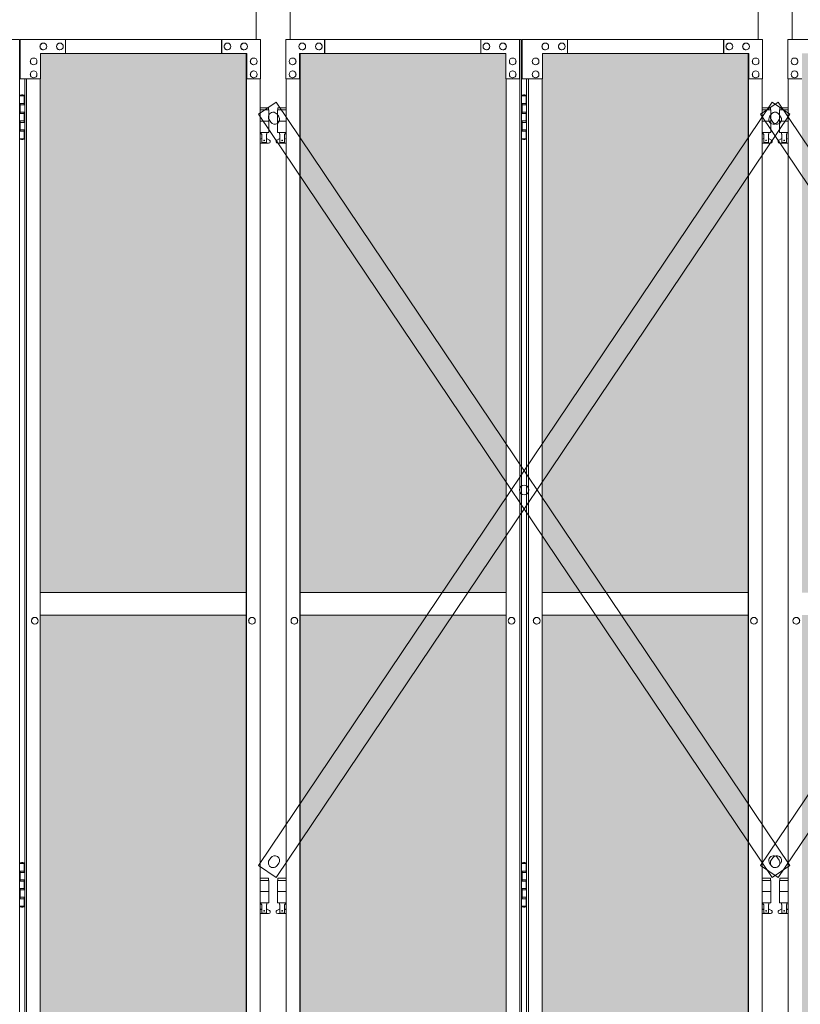
# Model space of a CAD drawing. Units: millimetres. Extents: x 3662 to 33146, y 470 to 10586.
# Drawn here: x 10670 to 12054, y 3615 to 5359 of the extents above; entities that cross this region are included whole.
import ezdxf

# ---------------------------------------------------------------- set-up
doc = ezdxf.new("R2010")
doc.units = ezdxf.units.MM
for name, color, linetype, lineweight in [('ハッチング', 171, 'Continuous', 9), ('実線', 3, 'Continuous', 18), ('細線', 4, 'Continuous', 9)]:
    doc.layers.add(name, color=color, linetype=linetype, lineweight=lineweight)

msp = doc.modelspace()

# ---------------------------------------------------------------- hatches: boundary and pattern name
at = {"layer": 'ハッチング', "ltscale": 0.05}
h = msp.add_hatch(dxfattribs=at)
h.set_pattern_fill('AR-B816', color=256, scale=0.2)
h.paths.add_polyline_path([(5220.8, 5274.6), (4905.9, 5274.6), (4905.9, 4344.6), (5220.8, 4344.6)])
h.paths.add_polyline_path([(5308.7, 5299.6), (5308.3, 5254.6), (5308.3, 4344.6), (5674.6, 4344.6), (5674.6, 5299.6)])
h.paths.add_polyline_path([(5770.2, 4344.6), (6135.2, 4344.6), (6134.7, 5254.6), (6134.7, 5299.6), (5770.2, 5299.6)])
h.paths.add_polyline_path([(6564.3, 5299.6), (6199.8, 5299.6), (6199.3, 5254.6), (6199.3, 4344.6), (6564.3, 4344.6)])
h.paths.add_polyline_path([(6659.7, 4344.6), (7024.7, 4344.6), (7024.2, 5254.6), (7024.2, 5299.6), (6659.7, 5299.6)])
h.paths.add_polyline_path([(7088.8, 4344.6), (7453.8, 4344.6), (7453.8, 5299.6), (7089.3, 5299.6), (7088.8, 5254.6)])
h.paths.add_polyline_path([(7549.2, 4344.6), (7914.2, 4344.6), (7913.7, 5254.6), (7913.7, 5299.6), (7549.2, 5299.6)])
h.paths.add_polyline_path([(8343.3, 5299.6), (7978.8, 5299.6), (7978.3, 5254.6), (7978.3, 4344.6), (8343.3, 4344.6)])
h.paths.add_polyline_path([(8438.7, 4344.6), (8803.7, 4344.6), (8803.2, 5254.6), (8803.2, 5299.6), (8438.7, 5299.6)])
h.paths.add_polyline_path([(8867.8, 4344.6), (9232.8, 4344.6), (9232.8, 5299.6), (8868.3, 5299.6), (8867.8, 5254.6)])
h.paths.add_polyline_path([(9328.2, 4344.6), (9693.2, 4344.6), (9692.7, 5254.6), (9692.7, 5299.6), (9328.2, 5299.6)])
h.paths.add_polyline_path([(10122.3, 5299.6), (9757.8, 5299.6), (9757.3, 5254.6), (9757.3, 4344.6), (10122.3, 4344.6)])
h.paths.add_polyline_path([(10277.7, 4344.6), (10642.7, 4344.6), (10642.2, 5254.6), (10642.2, 5299.6), (10277.7, 5299.6)])
h.paths.add_polyline_path([(11071.8, 5299.6), (10707.3, 5299.6), (10706.8, 5254.6), (10706.8, 4344.6), (11071.8, 4344.6)])
h.paths.add_polyline_path([(11167.2, 4344.6), (11532.2, 4344.6), (11531.7, 5254.6), (11531.7, 5299.6), (11167.2, 5299.6)])
h.paths.add_polyline_path([(11961.3, 5299.6), (11596.8, 5299.6), (11596.3, 5254.6), (11596.3, 4344.6), (11961.3, 4344.6)])
h.paths.add_polyline_path([(12421.2, 5254.6), (12421.2, 5299.6), (12056.7, 5299.6), (12056.7, 4344.6), (12421.7, 4344.6), (12421.7, 5254.6)], is_closed=False)
h.paths.add_polyline_path([(12850.8, 5299.6), (12486.3, 5299.6), (12485.8, 5254.6), (12485.8, 4344.6), (12850.8, 4344.6)])
h.paths.add_polyline_path([(13310.7, 5254.6), (13310.7, 5299.6), (12946.2, 5299.6), (12946.2, 4344.6), (13311.2, 4344.6), (13311.2, 5254.6)], is_closed=False)
h.paths.add_polyline_path([(13375.3, 4344.6), (13740.3, 4344.6), (13740.3, 5299.6), (13375.8, 5299.6), (13375.3, 5254.6)])
h.paths.add_polyline_path([(14200.2, 5254.6), (14200.2, 5299.6), (13835.7, 5299.6), (13835.7, 4344.6), (14200.7, 4344.6), (14200.7, 5254.6)], is_closed=False)
h.paths.add_polyline_path([(14629.8, 5299.6), (14265.3, 5299.6), (14264.8, 5254.6), (14264.8, 4344.6), (14629.8, 4344.6)])
h.paths.add_polyline_path([(14725.2, 4344.6), (15090.2, 4344.6), (15089.7, 5254.6), (15089.7, 5299.6), (14725.2, 5299.6)])
h.paths.add_polyline_path([(15519.3, 5299.6), (15154.8, 5299.6), (15154.3, 5254.6), (15154.3, 4344.6), (15519.3, 4344.6)])
h.paths.add_polyline_path([(5220.8, 4304.6), (4905.9, 4304.6), (4905.9, 3859.6), (4949.9, 3859.6), (5176, 3859.6), (5220.3, 3859.6), (5220.8, 3904.6)])
h.paths.add_polyline_path([(4911.8, 3804.6), (4911.8, 3344.6), (5216.8, 3344.6), (5216.4, 3759.6), (5216.4, 3804.6), (5172.1, 3804.6), (4955.4, 3804.6)])
h.paths.add_polyline_path([(4911.8, 2389.6), (4955.8, 2389.6), (5172.1, 2389.6), (5216.4, 2389.6), (5216.8, 2434.6), (5216.8, 3304.6), (4911.8, 3304.6)])
h.paths.add_polyline_path([(5674.6, 3344.6), (5674.6, 4304.6), (5308.3, 4304.6), (5308.3, 3344.6)])
h.paths.add_polyline_path([(5674.6, 2349.6), (5674.6, 3304.6), (5308.3, 3304.6), (5308.7, 2394.6), (5308.7, 2349.6), (5353, 2349.6), (5631.1, 2349.6)])
h.paths.add_polyline_path([(5770.2, 3304.6), (5770.2, 2349.6), (5813.9, 2349.6), (6090.6, 2349.6), (6134.7, 2349.6), (6135.2, 2394.6), (6135.2, 3304.6)])
h.paths.add_polyline_path([(6135.2, 4304.6), (5770.2, 4304.6), (5770.2, 3344.6), (6135.2, 3344.6)])
h.paths.add_polyline_path([(6199.3, 3344.6), (6564.3, 3344.6), (6564.3, 4304.6), (6199.3, 4304.6)])
h.paths.add_polyline_path([(6564.3, 2349.6), (6564.3, 3304.6), (6199.3, 3304.6), (6199.8, 2394.6), (6199.8, 2349.6), (6243.9, 2349.6), (6521, 2349.6)])
h.paths.add_polyline_path([(6659.7, 3304.6), (6659.7, 2349.6), (6703.4, 2349.6), (6980.1, 2349.6), (7024.2, 2349.6), (7024.7, 2394.6), (7024.7, 3304.6)])
h.paths.add_polyline_path([(7024.7, 4304.6), (6659.7, 4304.6), (6659.7, 3344.6), (7024.7, 3344.6)])
h.paths.add_polyline_path([(7088.8, 3344.6), (7453.8, 3344.6), (7453.8, 4304.6), (7088.8, 4304.6)])
h.paths.add_polyline_path([(7453.8, 2349.6), (7453.8, 3304.6), (7088.8, 3304.6), (7089.3, 2394.6), (7089.3, 2349.6), (7133.4, 2349.6), (7410.5, 2349.6)])
h.paths.add_polyline_path([(7549.2, 3304.6), (7549.2, 2349.6), (7592.9, 2349.6), (7869.6, 2349.6), (7913.7, 2349.6), (7914.2, 2394.6), (7914.2, 3304.6)])
h.paths.add_polyline_path([(7914.2, 4304.6), (7549.2, 4304.6), (7549.2, 3344.6), (7914.2, 3344.6)])
h.paths.add_polyline_path([(7978.3, 3344.6), (8343.3, 3344.6), (8343.3, 4304.6), (7978.3, 4304.6)])
h.paths.add_polyline_path([(8343.3, 2349.6), (8343.3, 3304.6), (7978.3, 3304.6), (7978.8, 2394.6), (7978.8, 2349.6), (8022.9, 2349.6), (8300, 2349.6)])
h.paths.add_polyline_path([(8438.7, 3304.6), (8438.7, 2349.6), (8482.4, 2349.6), (8759.1, 2349.6), (8803.2, 2349.6), (8803.7, 2394.6), (8803.7, 3304.6)])
h.paths.add_polyline_path([(8803.7, 4304.6), (8438.7, 4304.6), (8438.7, 3344.6), (8803.7, 3344.6)])
h.paths.add_polyline_path([(8867.8, 3344.6), (9232.8, 3344.6), (9232.8, 4304.6), (8867.8, 4304.6)])
h.paths.add_polyline_path([(9232.8, 2349.6), (9232.8, 3304.6), (8867.8, 3304.6), (8868.3, 2394.6), (8868.3, 2349.6), (8912.4, 2349.6), (9189.5, 2349.6)])
h.paths.add_polyline_path([(9328.2, 3304.6), (9328.2, 2349.6), (9371.9, 2349.6), (9648.6, 2349.6), (9692.7, 2349.6), (9693.2, 2394.6), (9693.2, 3304.6)])
h.paths.add_polyline_path([(9693.2, 4304.6), (9328.2, 4304.6), (9328.2, 3344.6), (9693.2, 3344.6)])
h.paths.add_polyline_path([(9757.3, 3344.6), (10122.3, 3344.6), (10122.3, 4304.6), (9757.3, 4304.6)])
h.paths.add_polyline_path([(10122.3, 2349.6), (10122.3, 3304.6), (9757.3, 3304.6), (9757.8, 2394.6), (9757.8, 2349.6), (9801.9, 2349.6), (10079, 2349.6)])
h.paths.add_polyline_path([(10277.7, 3304.6), (10277.7, 2349.6), (10321.4, 2349.6), (10598.1, 2349.6), (10642.2, 2349.6), (10642.7, 2394.6), (10642.7, 3304.6)])
h.paths.add_polyline_path([(10642.7, 4304.6), (10277.7, 4304.6), (10277.7, 3344.6), (10642.7, 3344.6)])
h.paths.add_polyline_path([(10706.8, 3344.6), (11071.8, 3344.6), (11071.8, 4304.6), (10706.8, 4304.6)])
h.paths.add_polyline_path([(11071.8, 2349.6), (11071.8, 3304.6), (10706.8, 3304.6), (10707.3, 2394.6), (10707.3, 2349.6), (10751.4, 2349.6), (11028.5, 2349.6)])
h.paths.add_polyline_path([(11167.2, 3304.6), (11167.2, 2349.6), (11210.9, 2349.6), (11487.6, 2349.6), (11531.7, 2349.6), (11532.2, 2394.6), (11532.2, 3304.6)])
h.paths.add_polyline_path([(11532.2, 4304.6), (11167.2, 4304.6), (11167.2, 3344.6), (11532.2, 3344.6)])
h.paths.add_polyline_path([(11596.3, 3344.6), (11961.3, 3344.6), (11961.3, 4304.6), (11596.3, 4304.6)])
h.paths.add_polyline_path([(11961.3, 2349.6), (11961.3, 3304.6), (11596.3, 3304.6), (11596.8, 2394.6), (11596.8, 2349.6), (11640.9, 2349.6), (11918, 2349.6)])
h.paths.add_polyline_path([(12056.7, 3304.6), (12056.7, 2349.6), (12100.4, 2349.6), (12377.1, 2349.6), (12421.2, 2349.6), (12421.7, 2394.6), (12421.7, 3304.6)])
h.paths.add_polyline_path([(12421.7, 4304.6), (12056.7, 4304.6), (12056.7, 3344.6), (12421.7, 3344.6)])
h.paths.add_polyline_path([(12485.8, 3344.6), (12850.8, 3344.6), (12850.8, 4304.6), (12485.8, 4304.6)])
h.paths.add_polyline_path([(12850.8, 2349.6), (12850.8, 3304.6), (12485.8, 3304.6), (12486.3, 2394.6), (12486.3, 2349.6), (12530.4, 2349.6), (12807.5, 2349.6)])
h.paths.add_polyline_path([(12946.2, 3304.6), (12946.2, 2349.6), (12989.9, 2349.6), (13266.6, 2349.6), (13310.7, 2349.6), (13311.2, 2394.6), (13311.2, 3304.6)])
h.paths.add_polyline_path([(13311.2, 4304.6), (12946.2, 4304.6), (12946.2, 3344.6), (13311.2, 3344.6)])
h.paths.add_polyline_path([(13375.3, 3344.6), (13740.3, 3344.6), (13740.3, 4304.6), (13375.3, 4304.6)])
h.paths.add_polyline_path([(13740.3, 2349.6), (13740.3, 3304.6), (13375.3, 3304.6), (13375.8, 2394.6), (13375.8, 2349.6), (13419.9, 2349.6), (13697, 2349.6)])
h.paths.add_polyline_path([(13835.7, 3304.6), (13835.7, 2349.6), (13879.4, 2349.6), (14156.1, 2349.6), (14200.2, 2349.6), (14200.7, 2394.6), (14200.7, 3304.6)])
h.paths.add_polyline_path([(14200.7, 4304.6), (13835.7, 4304.6), (13835.7, 3344.6), (14200.7, 3344.6)])
h.paths.add_polyline_path([(14264.8, 3344.6), (14629.8, 3344.6), (14629.8, 4304.6), (14264.8, 4304.6)])
h.paths.add_polyline_path([(14629.8, 2349.6), (14629.8, 3304.6), (14264.8, 3304.6), (14265.3, 2394.6), (14265.3, 2349.6), (14309.4, 2349.6), (14586.5, 2349.6)])
h.paths.add_polyline_path([(14725.2, 3304.6), (14725.2, 2349.6), (14768.9, 2349.6), (15045.6, 2349.6), (15089.7, 2349.6), (15090.2, 2394.6), (15090.2, 3304.6)])
h.paths.add_polyline_path([(15090.2, 4304.6), (14725.2, 4304.6), (14725.2, 3344.6), (15090.2, 3344.6)])
h.paths.add_polyline_path([(15154.3, 3344.6), (15519.3, 3344.6), (15519.3, 4304.6), (15154.3, 4304.6)])
h.paths.add_polyline_path([(15154.8, 2349.6), (15198.9, 2349.6), (15476, 2349.6), (15519.3, 2349.6), (15519.3, 3304.6), (15154.3, 3304.6), (15154.8, 2394.6)])
h.paths.add_polyline_path([(18644.1, 3304.6), (18271.6, 3304.6), (18271.6, 2394.6), (18271.6, 2349.6), (18316.6, 2349.6), (18595.7, 2349.6), (18606.1, 2360), (18651.1, 2366), (18644.1, 2394.6)])
h.paths.add_polyline_path([(18644.1, 4304.6), (18271.6, 4304.6), (18271.6, 3344.6), (18644.1, 3344.6)])
h.paths.add_polyline_path([(18644.1, 5254.6), (18644.1, 5299.6), (18599.1, 5299.6), (18316.6, 5299.6), (18271.6, 5299.6), (18271.6, 5254.6), (18271.6, 4344.6), (18644.1, 4344.6)])

# ---------------------------------------------------------------- linework, layer by layer
at = {"layer": '実線', "ltscale": 0.05}
for p, q in [((11089.5, 7064.6), (11089.5, 5324.6)), ((11149.5, 5324.6), (11149.5, 7064.6)), ((11979, 7064.6), (11979, 5324.6)), ((12039, 5324.6), (12039, 7064.6)), ((10252.3, 5324.6), (10670.3, 5324.6)), ((10670.3, 5324.6), (10670.3, 2324.6)), ((11097.2, 5324.6), (10671.2, 5324.6)), ((10671.2, 5254.6), (10671.2, 5324.6)), ((10751.4, 5324.6), (10751.4, 5299.6)), ((11028.1, 5324.6), (11028.1, 5299.6)), ((11028.5, 5299.6), (11028.5, 5324.6)), ((11097.2, 5324.6), (11097.2, 5254.6)), ((11141.8, 5324.6), (11559.8, 5324.6)), ((11141.8, 5324.6), (11141.8, 5254.6)), ((11210.5, 5299.6), (11210.5, 5324.6)), ((11210.9, 5324.6), (11210.9, 5299.6)), ((11487.6, 5324.6), (11487.6, 5299.6)), ((11556.2, 5254.6), (11556.2, 5324.6)), ((11556.7, 2324.6), (11556.7, 5324.6)), ((11559.8, 5324.6), (11559.8, 2324.6)), ((11986.7, 5324.6), (11560.7, 5324.6)), ((11560.7, 5254.6), (11560.7, 5324.6)), ((11640.9, 5324.6), (11640.9, 5299.6)), ((11917.6, 5324.6), (11917.6, 5299.6)), ((11918, 5299.6), (11918, 5324.6)), ((11986.7, 5324.6), (11986.7, 5254.6)), ((12031.3, 5324.6), (12449.3, 5324.6)), ((12031.3, 5324.6), (12031.3, 5254.6)), ((10712.2, 5318.1), (10712.3, 5318.1)), ((10712.2, 5306.1), (10712.3, 5306.1)), ((10741.6, 5318.1), (10741.7, 5318.1)), ((10741.6, 5306.1), (10741.7, 5306.1)), ((11038.3, 5318.1), (11038.4, 5318.1)), ((11038.3, 5306.1), (11038.4, 5306.1)), ((11067.8, 5318.1), (11067.9, 5318.1)), ((11067.8, 5306.1), (11067.9, 5306.1)), ((11171.2, 5318.1), (11171.1, 5318.1)), ((11171.2, 5306.1), (11171.1, 5306.1)), ((11200.7, 5318.1), (11200.6, 5318.1)), ((11200.7, 5306.1), (11200.6, 5306.1)), ((11497.4, 5318.1), (11497.3, 5318.1)), ((11497.4, 5306.1), (11497.3, 5306.1)), ((11526.8, 5318.1), (11526.7, 5318.1)), ((11526.8, 5306.1), (11526.7, 5306.1)), ((11601.7, 5318.1), (11601.8, 5318.1)), ((11601.7, 5306.1), (11601.8, 5306.1)), ((11631.1, 5318.1), (11631.2, 5318.1)), ((11631.1, 5306.1), (11631.2, 5306.1)), ((11927.8, 5318.1), (11927.9, 5318.1)), ((11927.8, 5306.1), (11927.9, 5306.1)), ((11957.3, 5318.1), (11957.4, 5318.1)), ((11957.3, 5306.1), (11957.4, 5306.1)), ((10695, 5291.6), (10695.1, 5291.6)), ((11072.7, 5299.6), (10707.3, 5299.6)), ((10707.3, 5299.6), (10707.3, 5254.6)), ((11071.8, 5299.6), (11071.8, 2349.6)), ((11072.2, 2349.6), (11072.2, 5299.6)), ((11072.7, 5254.6), (11072.7, 5299.6)), ((11084.9, 5291.6), (11085, 5291.6)), ((11154.1, 5291.6), (11154, 5291.6)), ((11166.3, 5299.6), (11531.7, 5299.6)), ((11166.3, 5254.6), (11166.3, 5299.6)), ((11166.8, 2349.6), (11166.8, 5299.6)), ((11167.2, 5299.6), (11167.2, 2349.6)), ((11531.7, 5299.6), (11531.7, 5254.6)), ((11544, 5291.6), (11543.9, 5291.6)), ((11584.5, 5291.6), (11584.6, 5291.6)), ((11962.2, 5299.6), (11596.8, 5299.6)), ((11596.8, 5299.6), (11596.8, 5254.6)), ((11961.3, 5299.6), (11961.3, 2349.6)), ((11961.7, 2349.6), (11961.7, 5299.6)), ((11962.2, 5254.6), (11962.2, 5299.6)), ((11974.4, 5291.6), (11974.5, 5291.6)), ((12043.6, 5291.6), (12043.5, 5291.6)), ((10695, 5279.6), (10695.1, 5279.6)), ((10695, 5268.6), (10695.1, 5268.6)), ((11084.9, 5279.6), (11085, 5279.6)), ((11084.9, 5268.6), (11085, 5268.6)), ((11154.1, 5279.6), (11154, 5279.6)), ((11154.1, 5268.6), (11154, 5268.6)), ((11544, 5279.6), (11543.9, 5279.6)), ((11544, 5268.6), (11543.9, 5268.6)), ((11584.5, 5279.6), (11584.6, 5279.6)), ((11584.5, 5268.6), (11584.6, 5268.6)), ((11974.4, 5279.6), (11974.5, 5279.6)), ((11974.4, 5268.6), (11974.5, 5268.6)), ((12043.6, 5279.6), (12043.5, 5279.6)), ((12043.6, 5268.6), (12043.5, 5268.6)), ((10707.3, 5254.6), (10671.2, 5254.6)), ((10679.2, 5254.6), (10679.2, 2394.6)), ((10682.3, 2394.6), (10682.3, 5254.6)), ((10695, 5256.6), (10695.1, 5256.6)), ((10706.8, 5254.6), (10706.8, 2394.6)), ((11097.2, 5254.6), (11072.2, 5254.6)), ((11084.9, 5256.6), (11085, 5256.6)), ((11096.7, 2394.6), (11096.7, 5254.6)), ((11141.8, 5254.6), (11166.8, 5254.6)), ((11142.3, 2394.6), (11142.3, 5254.6)), ((11154.1, 5256.6), (11154, 5256.6)), ((11531.7, 5254.6), (11556.7, 5254.6)), ((11532.2, 5254.6), (11532.2, 2394.6)), ((11544, 5256.6), (11543.9, 5256.6)), ((11596.8, 5254.6), (11560.7, 5254.6)), ((11568.7, 5254.6), (11568.7, 2394.6)), ((11571.8, 2394.6), (11571.8, 5254.6)), ((11584.5, 5256.6), (11584.6, 5256.6)), ((11596.3, 5254.6), (11596.3, 2394.6)), ((11986.7, 5254.6), (11961.7, 5254.6)), ((11974.4, 5256.6), (11974.5, 5256.6)), ((11986.2, 2394.6), (11986.2, 5254.6)), ((12031.3, 5254.6), (12056.3, 5254.6)), ((12031.8, 2394.6), (12031.8, 5254.6)), ((12043.6, 5256.6), (12043.5, 5256.6)), ((10670.3, 5224.6), (10678.3, 5224.6)), ((10673.8, 5226.1), (10671.3, 5225.6)), ((10671.3, 5224.6), (10671.3, 5225.6)), ((10674.8, 5226.1), (10673.8, 5226.1)), ((10674.8, 5226.1), (10675.8, 5226.1)), ((10675.8, 5226.1), (10678.3, 5225.6)), ((10678.3, 5224.6), (10678.3, 5225.6)), ((10678.3, 5208.6), (10678.3, 5224.6)), ((10678.8, 5224.6), (10679.2, 5224.6)), ((10678.8, 5208.6), (10678.8, 5224.6)), ((11559.8, 5224.6), (11567.8, 5224.6)), ((11563.3, 5226.1), (11560.8, 5225.6)), ((11560.8, 5224.6), (11560.8, 5225.6)), ((11564.3, 5226.1), (11563.3, 5226.1)), ((11564.3, 5226.1), (11565.3, 5226.1)), ((11565.3, 5226.1), (11567.8, 5225.6)), ((11567.8, 5224.6), (11567.8, 5225.6)), ((11567.8, 5208.6), (11567.8, 5224.6)), ((11568.3, 5224.6), (11568.7, 5224.6)), ((11568.3, 5208.6), (11568.3, 5224.6)), ((10670.8, 5211.1), (10678.3, 5211.1)), ((10670.8, 5211.1), (10670.8, 5193.1)), ((10671.3, 5211.1), (10671.3, 5193.1)), ((10671.3, 5208.6), (10678.8, 5208.6)), ((11111, 5203.6), (11096.7, 5203.6)), ((11096.7, 5199.6), (11112, 5199.6)), ((11111, 5203.6), (11111, 5199.6)), ((11112, 5199.6), (11112, 5159.6)), ((11142.3, 5199.6), (11127, 5199.6)), ((11127, 5199.6), (11127, 5159.6)), ((11128, 5203.6), (11128, 5199.6)), ((11128, 5203.6), (11142.3, 5203.6)), ((11560.3, 5211.1), (11567.8, 5211.1)), ((11560.3, 5211.1), (11560.3, 5193.1)), ((11560.8, 5211.1), (11560.8, 5193.1)), ((11560.8, 5208.6), (11568.3, 5208.6)), ((12000.5, 5203.6), (11986.2, 5203.6)), ((11986.2, 5199.6), (12001.5, 5199.6)), ((12000.5, 5203.6), (12000.5, 5199.6)), ((12001.5, 5199.6), (12001.5, 5159.6)), ((12031.8, 5199.6), (12016.5, 5199.6)), ((12016.5, 5199.6), (12016.5, 5159.6)), ((12017.5, 5203.6), (12017.5, 5199.6)), ((12017.5, 5203.6), (12031.8, 5203.6)), ((10670.8, 5193.1), (10678.3, 5193.1)), ((10671.3, 5195.6), (10678.8, 5195.6)), ((10678.3, 5177.6), (10678.3, 5195.6)), ((10678.8, 5177.6), (10678.8, 5195.6)), ((11560.3, 5193.1), (11567.8, 5193.1)), ((11560.8, 5195.6), (11568.3, 5195.6)), ((11567.8, 5177.6), (11567.8, 5195.6)), ((11568.3, 5177.6), (11568.3, 5195.6)), ((10670.8, 5180.1), (10671.3, 5180.1)), ((10670.8, 5180.1), (10670.8, 5162.1)), ((10671.3, 5180.1), (10678.3, 5180.1)), ((10671.3, 5180.1), (10671.3, 5162.1)), ((10671.3, 5177.6), (10678.8, 5177.6)), ((10671.3, 5164.6), (10678.8, 5164.6)), ((10678.3, 5148.6), (10678.3, 5164.6)), ((10678.8, 5148.6), (10678.8, 5164.6)), ((11096.7, 5179.6), (11112, 5179.6)), ((11142.3, 5179.6), (11127, 5179.6)), ((11560.3, 5180.1), (11560.8, 5180.1)), ((11560.3, 5180.1), (11560.3, 5162.1)), ((11560.8, 5180.1), (11567.8, 5180.1)), ((11560.8, 5180.1), (11560.8, 5162.1)), ((11560.8, 5177.6), (11568.3, 5177.6)), ((11560.8, 5164.6), (11568.3, 5164.6)), ((11567.8, 5148.6), (11567.8, 5164.6)), ((11568.3, 5148.6), (11568.3, 5164.6)), ((11986.2, 5179.6), (12001.5, 5179.6)), ((12031.8, 5179.6), (12016.5, 5179.6)), ((10678.3, 5148.6), (10670.3, 5148.6)), ((10670.8, 5162.1), (10678.3, 5162.1)), ((10671.3, 5148.6), (10671.3, 5147.6)), ((10673.8, 5147.1), (10671.3, 5147.6)), ((10674.8, 5147.1), (10673.8, 5147.1)), ((10674.8, 5147.1), (10675.8, 5147.1)), ((10675.8, 5147.1), (10678.3, 5147.6)), ((10678.3, 5148.6), (10678.3, 5147.6)), ((10679.2, 5148.6), (10678.8, 5148.6)), ((11096.7, 5159.6), (11112, 5159.6)), ((11096.7, 5147.6), (11099.3, 5149)), ((11098.5, 5159.6), (11098.5, 5156.6)), ((11098.5, 5156.6), (11099.3, 5156.6)), ((11099.3, 5141.6), (11099.3, 5156.6)), ((11107.7, 5141.6), (11107.7, 5156.6)), ((11108.5, 5156.6), (11107.7, 5156.6)), ((11112.9, 5146.2), (11107.7, 5149)), ((11108.5, 5159.6), (11108.5, 5156.6)), ((11126.1, 5146.2), (11131.3, 5149)), ((11142.3, 5159.6), (11127, 5159.6)), ((11130.5, 5159.6), (11130.5, 5156.6)), ((11130.5, 5156.6), (11131.3, 5156.6)), ((11131.3, 5141.6), (11131.3, 5156.6)), ((11139.7, 5141.6), (11139.7, 5156.6)), ((11140.5, 5156.6), (11139.7, 5156.6)), ((11142.3, 5147.6), (11139.7, 5149)), ((11140.5, 5159.6), (11140.5, 5156.6)), ((11567.8, 5148.6), (11559.8, 5148.6)), ((11560.3, 5162.1), (11567.8, 5162.1)), ((11560.8, 5148.6), (11560.8, 5147.6)), ((11563.3, 5147.1), (11560.8, 5147.6)), ((11564.3, 5147.1), (11563.3, 5147.1)), ((11564.3, 5147.1), (11565.3, 5147.1)), ((11565.3, 5147.1), (11567.8, 5147.6)), ((11567.8, 5148.6), (11567.8, 5147.6)), ((11568.7, 5148.6), (11568.3, 5148.6)), ((11986.2, 5159.6), (12001.5, 5159.6)), ((11986.2, 5147.6), (11988.8, 5149)), ((11988, 5159.6), (11988, 5156.6)), ((11988, 5156.6), (11988.8, 5156.6)), ((11988.8, 5141.6), (11988.8, 5156.6)), ((11997.2, 5141.6), (11997.2, 5156.6)), ((11998, 5156.6), (11997.2, 5156.6)), ((12002.4, 5146.2), (11997.2, 5149)), ((11998, 5159.6), (11998, 5156.6)), ((12015.6, 5146.2), (12020.8, 5149)), ((12031.8, 5159.6), (12016.5, 5159.6)), ((12020, 5159.6), (12020, 5156.6)), ((12020, 5156.6), (12020.8, 5156.6)), ((12020.8, 5141.6), (12020.8, 5156.6)), ((12029.2, 5141.6), (12029.2, 5156.6)), ((12030, 5156.6), (12029.2, 5156.6)), ((12031.8, 5147.6), (12029.2, 5149)), ((12030, 5159.6), (12030, 5156.6)), ((11111.5, 5140.6), (11096.7, 5140.6)), ((11107.7, 5141.6), (11099.3, 5141.6)), ((11127.5, 5140.6), (11142.3, 5140.6)), ((11131.3, 5141.6), (11139.7, 5141.6)), ((12001, 5140.6), (11986.2, 5140.6)), ((11997.2, 5141.6), (11988.8, 5141.6)), ((12017, 5140.6), (12031.8, 5140.6)), ((12020.8, 5141.6), (12029.2, 5141.6)), ((10706.8, 4344.6), (11071.8, 4344.6)), ((11532.2, 4344.6), (11167.2, 4344.6)), ((11596.3, 4344.6), (11961.3, 4344.6)), ((10696.9, 4300.6), (10697, 4300.6)), ((11071.8, 4304.6), (10706.8, 4304.6)), ((11081.9, 4300.6), (11082, 4300.6)), ((11157.1, 4300.6), (11157, 4300.6)), ((11167.2, 4304.6), (11532.2, 4304.6)), ((11542.1, 4300.6), (11542, 4300.6)), ((11586.4, 4300.6), (11586.5, 4300.6)), ((11961.3, 4304.6), (11596.3, 4304.6)), ((11971.4, 4300.6), (11971.5, 4300.6)), ((12046.6, 4300.6), (12046.5, 4300.6)), ((10696.9, 4288.6), (10697, 4288.6)), ((11081.9, 4288.6), (11082, 4288.6)), ((11157.1, 4288.6), (11157, 4288.6)), ((11542.1, 4288.6), (11542, 4288.6)), ((11586.4, 4288.6), (11586.5, 4288.6)), ((11971.4, 4288.6), (11971.5, 4288.6)), ((12046.6, 4288.6), (12046.5, 4288.6)), ((10670.3, 3864.6), (10678.3, 3864.6)), ((10673.8, 3866.1), (10671.3, 3865.6)), ((10671.3, 3864.6), (10671.3, 3865.6)), ((10674.8, 3866.1), (10673.8, 3866.1)), ((10674.8, 3866.1), (10675.8, 3866.1)), ((10675.8, 3866.1), (10678.3, 3865.6)), ((10678.3, 3864.6), (10678.3, 3865.6)), ((10678.3, 3848.6), (10678.3, 3864.6)), ((10678.8, 3864.6), (10679.2, 3864.6)), ((10678.8, 3848.6), (10678.8, 3864.6)), ((11559.8, 3864.6), (11567.8, 3864.6)), ((11563.3, 3866.1), (11560.8, 3865.6)), ((11560.8, 3864.6), (11560.8, 3865.6)), ((11564.3, 3866.1), (11563.3, 3866.1)), ((11564.3, 3866.1), (11565.3, 3866.1)), ((11565.3, 3866.1), (11567.8, 3865.6)), ((11567.8, 3864.6), (11567.8, 3865.6)), ((11567.8, 3848.6), (11567.8, 3864.6)), ((11568.3, 3864.6), (11568.7, 3864.6)), ((11568.3, 3848.6), (11568.3, 3864.6)), ((10670.8, 3851.1), (10678.3, 3851.1)), ((10670.8, 3851.1), (10670.8, 3833.1)), ((10671.3, 3851.1), (10671.3, 3833.1)), ((10671.3, 3848.6), (10678.8, 3848.6)), ((11111, 3838.6), (11096.7, 3838.6)), ((11111, 3838.6), (11111, 3834.6)), ((11128, 3838.6), (11128, 3834.6)), ((11128, 3838.6), (11142.3, 3838.6)), ((11560.3, 3851.1), (11567.8, 3851.1)), ((11560.3, 3851.1), (11560.3, 3833.1)), ((11560.8, 3851.1), (11560.8, 3833.1)), ((11560.8, 3848.6), (11568.3, 3848.6)), ((12000.5, 3838.6), (11986.2, 3838.6)), ((12000.5, 3838.6), (12000.5, 3834.6)), ((12017.5, 3838.6), (12017.5, 3834.6)), ((12017.5, 3838.6), (12031.8, 3838.6)), ((10670.8, 3833.1), (10678.3, 3833.1)), ((10671.3, 3835.6), (10678.8, 3835.6)), ((10678.3, 3817.6), (10678.3, 3835.6)), ((10678.8, 3817.6), (10678.8, 3835.6)), ((11096.7, 3834.6), (11112, 3834.6)), ((11112, 3834.6), (11112, 3794.6)), ((11142.3, 3834.6), (11127, 3834.6)), ((11127, 3834.6), (11127, 3794.6)), ((11560.3, 3833.1), (11567.8, 3833.1)), ((11560.8, 3835.6), (11568.3, 3835.6)), ((11567.8, 3817.6), (11567.8, 3835.6)), ((11568.3, 3817.6), (11568.3, 3835.6)), ((11986.2, 3834.6), (12001.5, 3834.6)), ((12001.5, 3834.6), (12001.5, 3794.6)), ((12031.8, 3834.6), (12016.5, 3834.6)), ((12016.5, 3834.6), (12016.5, 3794.6)), ((10670.8, 3820.1), (10671.3, 3820.1)), ((10670.8, 3820.1), (10670.8, 3802.1)), ((10671.3, 3820.1), (10678.3, 3820.1)), ((10671.3, 3820.1), (10671.3, 3802.1)), ((10671.3, 3817.6), (10678.8, 3817.6)), ((10671.3, 3804.6), (10678.8, 3804.6)), ((10678.3, 3788.6), (10678.3, 3804.6)), ((10678.8, 3788.6), (10678.8, 3804.6)), ((11096.7, 3814.6), (11112, 3814.6)), ((11142.3, 3814.6), (11127, 3814.6)), ((11560.3, 3820.1), (11560.8, 3820.1)), ((11560.3, 3820.1), (11560.3, 3802.1)), ((11560.8, 3820.1), (11567.8, 3820.1)), ((11560.8, 3820.1), (11560.8, 3802.1)), ((11560.8, 3817.6), (11568.3, 3817.6)), ((11560.8, 3804.6), (11568.3, 3804.6)), ((11567.8, 3788.6), (11567.8, 3804.6)), ((11568.3, 3788.6), (11568.3, 3804.6)), ((11986.2, 3814.6), (12001.5, 3814.6)), ((12031.8, 3814.6), (12016.5, 3814.6)), ((10678.3, 3788.6), (10670.3, 3788.6)), ((10670.8, 3802.1), (10678.3, 3802.1)), ((10671.3, 3788.6), (10671.3, 3787.6)), ((10673.8, 3787.1), (10671.3, 3787.6)), ((10674.8, 3787.1), (10673.8, 3787.1)), ((10674.8, 3787.1), (10675.8, 3787.1)), ((10675.8, 3787.1), (10678.3, 3787.6)), ((10678.3, 3788.6), (10678.3, 3787.6)), ((10679.2, 3788.6), (10678.8, 3788.6)), ((11096.7, 3794.6), (11112, 3794.6)), ((11098.5, 3794.6), (11098.5, 3791.6)), ((11098.5, 3791.6), (11099.3, 3791.6)), ((11099.3, 3776.6), (11099.3, 3791.6)), ((11107.7, 3776.6), (11107.7, 3791.6)), ((11108.5, 3791.6), (11107.7, 3791.6)), ((11108.5, 3794.6), (11108.5, 3791.6)), ((11142.3, 3794.6), (11127, 3794.6)), ((11130.5, 3794.6), (11130.5, 3791.6)), ((11130.5, 3791.6), (11131.3, 3791.6)), ((11131.3, 3776.6), (11131.3, 3791.6)), ((11139.7, 3776.6), (11139.7, 3791.6)), ((11140.5, 3791.6), (11139.7, 3791.6)), ((11140.5, 3794.6), (11140.5, 3791.6)), ((11567.8, 3788.6), (11559.8, 3788.6)), ((11560.3, 3802.1), (11567.8, 3802.1)), ((11560.8, 3788.6), (11560.8, 3787.6)), ((11563.3, 3787.1), (11560.8, 3787.6)), ((11564.3, 3787.1), (11563.3, 3787.1)), ((11564.3, 3787.1), (11565.3, 3787.1)), ((11565.3, 3787.1), (11567.8, 3787.6)), ((11567.8, 3788.6), (11567.8, 3787.6)), ((11568.7, 3788.6), (11568.3, 3788.6)), ((11986.2, 3794.6), (12001.5, 3794.6)), ((11988, 3794.6), (11988, 3791.6)), ((11988, 3791.6), (11988.8, 3791.6)), ((11988.8, 3776.6), (11988.8, 3791.6)), ((11997.2, 3776.6), (11997.2, 3791.6)), ((11998, 3791.6), (11997.2, 3791.6)), ((11998, 3794.6), (11998, 3791.6)), ((12031.8, 3794.6), (12016.5, 3794.6)), ((12020, 3794.6), (12020, 3791.6)), ((12020, 3791.6), (12020.8, 3791.6)), ((12020.8, 3776.6), (12020.8, 3791.6)), ((12029.2, 3776.6), (12029.2, 3791.6)), ((12030, 3791.6), (12029.2, 3791.6)), ((12030, 3794.6), (12030, 3791.6)), ((11096.7, 3782.6), (11099.3, 3784)), ((11111.5, 3775.6), (11096.7, 3775.6)), ((11107.7, 3776.6), (11099.3, 3776.6)), ((11112.9, 3781.2), (11107.7, 3784)), ((11126.1, 3781.2), (11131.3, 3784)), ((11127.5, 3775.6), (11142.3, 3775.6)), ((11131.3, 3776.6), (11139.7, 3776.6)), ((11142.3, 3782.6), (11139.7, 3784)), ((11986.2, 3782.6), (11988.8, 3784)), ((12001, 3775.6), (11986.2, 3775.6)), ((11997.2, 3776.6), (11988.8, 3776.6)), ((12002.4, 3781.2), (11997.2, 3784)), ((12015.6, 3781.2), (12020.8, 3784)), ((12017, 3775.6), (12031.8, 3775.6)), ((12020.8, 3776.6), (12029.2, 3776.6)), ((12031.8, 3782.6), (12029.2, 3784))]:
    msp.add_line(p, q, dxfattribs=at)
for centre in [(11103.5, 5145.6), (11135.5, 5145.6), (11993, 5145.6), (12025, 5145.6), (11103.5, 3780.6), (11135.5, 3780.6), (11993, 3780.6), (12025, 3780.6)]:
    msp.add_circle(centre, 0.5, dxfattribs=at)
for centre, start, end in [((11111.5, 5143.6), 270, 61.9275), ((11127.5, 5143.6), 118.0725, 270), ((12001, 5143.6), 270, 61.9275), ((12017, 5143.6), 118.0725, 270), ((11111.5, 3778.6), 270, 61.9275), ((11127.5, 3778.6), 118.0725, 270), ((12001, 3778.6), 270, 61.9275), ((12017, 3778.6), 118.0725, 270)]:
    msp.add_arc(centre, 3, start, end, dxfattribs=at)
at = {"layer": '実線', "ltscale": 0.05, "extrusion": (0, 0, -1)}
for centre in [(10712.2, 5312.1), (10741.6, 5312.1), (11038.3, 5312.1), (11067.8, 5312.1), (11601.7, 5312.1), (11631.1, 5312.1), (11927.8, 5312.1), (11957.3, 5312.1), (10695, 5285.6), (11084.9, 5285.6), (11584.5, 5285.6), (11974.4, 5285.6), (10695, 5262.6), (11084.9, 5262.6), (11584.5, 5262.6), (11974.4, 5262.6), (10696.9, 4294.6), (11081.9, 4294.6), (11586.4, 4294.6), (11971.4, 4294.6)]:
    msp.add_ellipse(centre, major_axis=(0, -6), ratio=0.980942, start_param=0, end_param=3.141593, dxfattribs=at)
for centre in [(10712.3, 5312.1), (10741.7, 5312.1), (11038.4, 5312.1), (11067.9, 5312.1), (11601.8, 5312.1), (11631.2, 5312.1), (11927.9, 5312.1), (11957.4, 5312.1), (10695.1, 5285.6), (11085, 5285.6), (11584.6, 5285.6), (11974.5, 5285.6), (10695.1, 5262.6), (11085, 5262.6), (11584.6, 5262.6), (11974.5, 5262.6), (10697, 4294.6), (11082, 4294.6), (11586.5, 4294.6), (11971.5, 4294.6)]:
    msp.add_ellipse(centre, major_axis=(0, -6), ratio=0.980942, dxfattribs=at)
at = {"layer": '実線', "ltscale": 0.05}
for centre in [(11171.1, 5312.1), (11200.6, 5312.1), (11497.3, 5312.1), (11526.7, 5312.1), (11154, 5285.6), (11543.9, 5285.6), (12043.5, 5285.6), (11154, 5262.6), (11543.9, 5262.6), (12043.5, 5262.6), (11157, 4294.6), (11542, 4294.6), (12046.5, 4294.6)]:
    msp.add_ellipse(centre, major_axis=(0, -6), ratio=0.980942, dxfattribs=at)
for centre in [(11171.2, 5312.1), (11200.7, 5312.1), (11497.4, 5312.1), (11526.8, 5312.1), (11154.1, 5285.6), (11544, 5285.6), (12043.6, 5285.6), (11154.1, 5262.6), (11544, 5262.6), (12043.6, 5262.6), (11157.1, 4294.6), (11542.1, 4294.6), (12046.6, 4294.6)]:
    msp.add_ellipse(centre, major_axis=(0, -6), ratio=0.980942, start_param=0, end_param=3.141593, dxfattribs=at)
at = {"layer": '細線', "ltscale": 0.05}
for p, q in [((11093.4, 3860.8), (12003.6, 5213.1)), ((11124.9, 5213.1), (11093.4, 5191.8)), ((12035.1, 3860.8), (11124.9, 5213.1)), ((11982.9, 3860.8), (12893.1, 5213.1)), ((12014.4, 5213.1), (11982.9, 5191.8)), ((12003.6, 5213.1), (12035.1, 5191.8)), ((12924.6, 3860.8), (12014.4, 5213.1)), ((11093.4, 5191.8), (12003.6, 3839.6)), ((11112.4, 5182.4), (11115.2, 5178.2)), ((12035.1, 5191.8), (11124.9, 3839.6)), ((11126.6, 5191.8), (11129.3, 5187.7)), ((11982.9, 5191.8), (12893.1, 3839.6)), ((12001.9, 5191.8), (11999.2, 5187.7)), ((12001.9, 5182.4), (12004.7, 5178.2)), ((12016.1, 5182.4), (12013.3, 5178.2)), ((12924.6, 5191.8), (12014.4, 3839.6)), ((12016.1, 5191.8), (12018.8, 5187.7)), ((11112.4, 3870.3), (11115.2, 3874.5)), ((12001.9, 3870.3), (12004.7, 3874.5)), ((12016.1, 3870.3), (12013.3, 3874.5)), ((11124.9, 3839.6), (11093.4, 3860.8)), ((11126.6, 3860.8), (11129.3, 3865)), ((12014.4, 3839.6), (11982.9, 3860.8)), ((12001.9, 3860.8), (11999.2, 3865)), ((12003.6, 3839.6), (12035.1, 3860.8)), ((12016.1, 3860.8), (12018.8, 3865))]:
    msp.add_line(p, q, dxfattribs=at)
msp.add_circle((11564.3, 4526.3), 8.5, dxfattribs=at)
for centre, start, end in [((11119.5, 5187.1), 33.9439, 213.9439), ((11122.3, 5182.9), 213.9439, 33.9439), ((12006.2, 5182.9), 146.0561, 326.0561), ((12009, 5187.1), 33.9439, 213.9439), ((12009, 5187.1), 326.0561, 146.0561), ((12011.8, 5182.9), 213.9439, 33.9439), ((11122.3, 3869.7), 326.0561, 146.0561), ((12006.2, 3869.7), 33.9439, 213.9439), ((12011.8, 3869.7), 326.0561, 146.0561), ((11119.5, 3865.6), 146.0561, 326.0561), ((12009, 3865.6), 146.0561, 326.0561), ((12009, 3865.6), 213.9439, 33.9439)]:
    msp.add_arc(centre, 8.5, start, end, dxfattribs=at)

doc.saveas('drawing.dxf')
